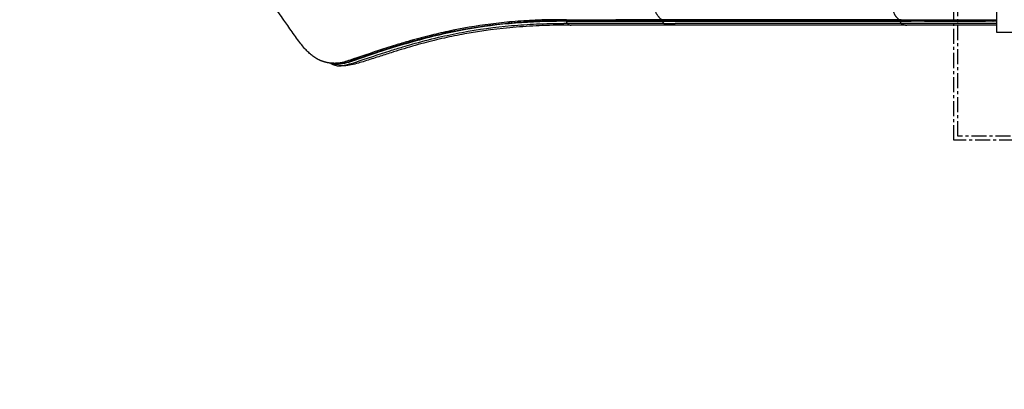
# Model space of a CAD drawing. Units: millimetres. Extents: x -3690 to 24317, y -328 to 18325.
# Drawn here: x 4208 to 6288, y 5045 to 5826 of the extents above; entities that cross this region are included whole.
import ezdxf

# ---------------------------------------------------------------- set-up
doc = ezdxf.new("R2010")
doc.units = ezdxf.units.MM
doc.linetypes.add('CENTER', pattern=[50.8, 31.75, -6.35, 6.35, -6.35])
doc.layers.add('MAKE2D ______', color=7, linetype='Continuous')
doc.dimstyles.new('Qitele', dxfattribs={"dimscale": 85, "dimtxt": 4, "dimasz": 5, "dimexe": 4, "dimexo": 0, "dimgap": 3, "dimtad": 1, "dimdec": 0, "dimrnd": 10, "dimzin": 1, "dimtxsty": 'Standard', "dimblk": 'OBLIQUE', "dimcen": 5, "dimdle": 4, "dimclrd": 256, "dimclre": 256, "dimclrt": 256, "dimadec": 0, "dimazin": 0, "dimtfac": 1, "dimtdec": 0, "dimtmove": 0, "dimatfit": 3, "dimldrblk": 'OBLIQUE', "dimfxl": 6, "dimfxlon": 1, "dimlwd": 40, "dimlwe": 30, "dimarcsym": 0})

# ---------------------------------------------------------------- blocks, each defined once
blk = doc.blocks.new('_Oblique')
at = {"color": 0, "linetype": 'ByBlock', "lineweight": -2}
blk.add_line((-0.5, -0.5), (0.5, 0.5), dxfattribs=at)
blk = doc.blocks.new('*D10')
at = {"lineweight": 40, "transparency": 16777216}
blk.add_line((2043.6, 2825.6), (2043.6, 13640.1), dxfattribs=at)
at = {"lineweight": 30, "transparency": 16777216}
for p, q in [((2553.6, 13300.1), (1703.6, 13300.1)), ((2553.6, 3165.6), (1703.6, 3165.6))]:
    blk.add_line(p, q, dxfattribs=at)
at = {"layer": 'Defpoints', "color": 0, "transparency": 16777216}
for p in [(2043.6, 13300.1), (10340.7, 13300.1), (10348.6, 3165.6)]:
    blk.add_point(p, dxfattribs=at)
at = {"lineweight": 40, "transparency": 16777216, "xscale": 425, "yscale": 425, "zscale": 425}
for p, rotation in [((2043.6, 13300.1), 90), ((2043.6, 3165.6), 270)]:
    blk.add_blockref('_Oblique', p, dxfattribs=dict(at, rotation=rotation))
at = {"transparency": 16777216, "insert": (1566.6, 8167.2), "char_height": 425, "attachment_point": 5, "rotation": 90}
blk.add_mtext('10130', dxfattribs=at)
blk = doc.blocks.new('*D11')
at = {"lineweight": 40, "transparency": 16777216}
blk.add_line((924.1, 752.3), (924.1, 15634), dxfattribs=at)
at = {"lineweight": 30, "transparency": 16777216}
for p, q in [((1434.1, 15294), (584.1, 15294)), ((1434.1, 1092.3), (584.1, 1092.3))]:
    blk.add_line(p, q, dxfattribs=at)
at = {"layer": 'Defpoints', "color": 0, "transparency": 16777216}
for p in [(924.1, 15294), (9409.1, 15294), (9098.6, 1092.3)]:
    blk.add_point(p, dxfattribs=at)
at = {"lineweight": 40, "transparency": 16777216, "xscale": 425, "yscale": 425, "zscale": 425}
for p, rotation in [((924.1, 15294), 90), ((924.1, 1092.3), 270)]:
    blk.add_blockref('_Oblique', p, dxfattribs=dict(at, rotation=rotation))
at = {"transparency": 16777216, "insert": (447.1, 8193.2), "char_height": 425, "attachment_point": 5, "rotation": 90}
blk.add_mtext('14200', dxfattribs=at)
blk = doc.blocks.new('*D13')
at = {"lineweight": 30, "transparency": 16777216}
for p, q in [((2627.6, 16133.8), (2627.6, 16983.8)), ((17977.5, 16133.8), (17977.5, 16983.8))]:
    blk.add_line(p, q, dxfattribs=at)
at = {"lineweight": 40, "transparency": 16777216}
blk.add_line((2287.6, 16643.8), (18317.5, 16643.8), dxfattribs=at)
at = {"layer": 'Defpoints', "color": 0, "transparency": 16777216}
for p in [(17977.5, 16643.8), (17977.5, 9426.9), (2627.6, 5759.3)]:
    blk.add_point(p, dxfattribs=at)
at = {"lineweight": 40, "transparency": 16777216, "xscale": 425, "yscale": 425, "zscale": 425, "rotation": 180}
blk.add_blockref('_Oblique', (2627.6, 16643.8), dxfattribs=at)
at = {"lineweight": 40, "transparency": 16777216, "xscale": 425, "yscale": 425, "zscale": 425}
blk.add_blockref('_Oblique', (17977.5, 16643.8), dxfattribs=at)
at = {"transparency": 16777216, "insert": (10293.2, 17120.8), "char_height": 425, "attachment_point": 5}
blk.add_mtext('15350', dxfattribs=at)

msp = doc.modelspace()

# ---------------------------------------------------------------- linework, layer by layer
at = {"color": 0, "linetype": 'CENTER'}
for p, q in [((6181.5, 5571.5), (6181.5, 7167)), ((6189.5, 5579.5), (6189.5, 7159)), ((7774.2, 5579.5), (6189.5, 5579.5)), ((7782.2, 5571.5), (6181.5, 5571.5))]:
    msp.add_line(p, q, dxfattribs=at)
at = {"color": 7, "linetype": 'Continuous'}
for p, q in [((6271.7, 6375), (6271.7, 5799.9)), ((6271.7, 5799.9), (6341.7, 5799.9))]:
    msp.add_line(p, q, dxfattribs=at)
at = {"layer": 'MAKE2D ______'}
for points, knots in [([(4831, 5746.4), (4828.5, 5748), (4823.5, 5751.7), (4813.3, 5760.8), (4803, 5772.8), (4789.2, 5791.6), (4777.6, 5808.6), (4761.5, 5831.4), (4745.4, 5853.7), (4727.8, 5877.3), (4714.7, 5894.3), (4705.9, 5905.9), (4700, 5913.3), (4696.9, 5917.4), (4695.9, 5918.8)], [0, 0, 0, 0, 0.892948, 1.854239, 4.100534, 5.612764, 8.855601, 10.287717, 13.985648, 17.111125, 19.117551, 20.420157, 21.470707, 21.96753, 21.96753, 21.96753, 21.96753]), ([(5296.9, 5824.9), (5280.7, 5824.2), (5249.3, 5822.1), (5187.4, 5815.6), (5128.7, 5805.6), (5070.9, 5791.9), (5034.2, 5782), (5004.3, 5773.2), (4965.7, 5761.2), (4931.8, 5749.2), (4899.2, 5738.5), (4886.5, 5734.9), (4878.2, 5733.8), (4874.7, 5733.8)], [0, 0, 0, 0, 4.859174, 9.456512, 18.668054, 22.698457, 27.270993, 30.087015, 32.022024, 39.410125, 40.864898, 42.322025, 43.372798, 43.372798, 43.372798, 43.372798]), ([(5363.5, 5822.6), (5344.4, 5822.7), (5308.2, 5822.2), (5236.9, 5818), (5146.8, 5806.8), (5056.6, 5785.2), (4995.7, 5766.9), (4955.4, 5753.6), (4931.2, 5745.4), (4907.2, 5737.3), (4894.1, 5733.3), (4880.5, 5730.6), (4870.4, 5731.6), (4866.5, 5733.2), (4864.7, 5734.2)], [0, 0, 0, 0, 5.728794, 10.880425, 21.407158, 32.944484, 38.66113, 40.488144, 45.676092, 46.31934, 48.076418, 49.796842, 50.463356, 51.06423, 51.06423, 51.06423, 51.06423]), ([(4867.4, 5734), (4871, 5732.7), (4880.1, 5732.1), (4895.4, 5735.3), (4909.6, 5739.9), (4931, 5747), (4953, 5754.6), (4975.1, 5761.9), (4994, 5768.1), (5012.5, 5773.6), (5038.1, 5781.1), (5063.9, 5787.9), (5100.7, 5797.2), (5162.9, 5810.2), (5233.8, 5819.3), (5306.7, 5823.8), (5343.6, 5824.2), (5363.3, 5824.2)], [0, 0, 0, 0, 1.14847, 2.696649, 4.676594, 5.617182, 9.474979, 11.645102, 12.610107, 15.425269, 17.448125, 20.613084, 23.419489, 28.838727, 39.658735, 44.841477, 50.746032, 50.746032, 50.746032, 50.746032]), ([(4876.1, 5729), (4879.5, 5728.3), (4887.8, 5728.3), (4901.7, 5731.3), (4936.1, 5742.4), (4974.8, 5755.8), (5014.5, 5767.9), (5048.6, 5777.8), (5090.1, 5788.6), (5159.9, 5803.5), (5229.1, 5812.7), (5301, 5817.5), (5337.9, 5818.2), (5357, 5818.2)], [0, 0, 0, 0, 1.048802, 2.450888, 4.271288, 11.899759, 14.714511, 16.736557, 22.534761, 27.583535, 38.132839, 43.460688, 49.199696, 49.199696, 49.199696, 49.199696]), ([(5371.7, 5814.6), (5352, 5814.6), (5313.6, 5814.1), (5238.8, 5809.4), (5169.4, 5800.7), (5104.5, 5787.5), (5059.8, 5776.4), (5022.3, 5765.8), (4990.7, 5755.7), (4965, 5747.5), (4942, 5740), (4917.9, 5732.5), (4903.3, 5729.1), (4893, 5728.4)], [0, 0, 0, 0, 5.926458, 11.525482, 22.472149, 26.878858, 31.376818, 36.309725, 38.560539, 41.308334, 44.411789, 45.813792, 48.901041, 48.901041, 48.901041, 48.901041])]:
    msp.add_open_spline(points, degree=3, knots=knots, dxfattribs=at)
for points, weights, degree in [([(5564.5, 5826), (5547.5, 5836.1), (5547.5, 5865.5)], [1, 0.819153849447, 1], 2), ([(6049.7, 5859.4), (6051.1, 5843.6), (6057.3, 5831.4), (6066.4, 5826)], [0.960439904314, 0.881319712943, 0.894506411505, 1], 3), ([(5305.2, 5825.2), (5301.1, 5825.1), (5296.9, 5824.9)], [1, 0.999992887123, 1], 2), ([(5346.3, 5826.1), (5323.7, 5825.9), (5301.1, 5825.1)], [1, 0.999863213178, 1], 2), ([(5362.6, 5826.1), (5354.5, 5826.1), (5346.3, 5826.1)], [1, 0.999988636737, 1], 2), ([(5362.6, 5826.1), (5415.1, 5826), (5467.5, 5826)], [1, 0.999999795986, 1], 2), ([(5363.3, 5824.2), (5363.3, 5825.3), (5362.6, 5826.1)], [1, 0.953422489986, 1], 2), ([(5564.5, 5826), (5516, 5826), (5467.5, 5826)], [1, 0.999999999606, 1], 2), ([(5564.5, 5826), (5565.5, 5825.3), (5565.6, 5824.2)], [1, 0.921979496099, 1], 2), ([(6066.4, 5826), (6067, 5825.7), (6067.2, 5825)], [1, 0.958029669083, 1], 2), ([(6067.5, 5824.2), (6067.4, 5824.6), (6067.2, 5825)], [1, 0.99259136823, 1], 2), ([(5246.1, 5821.5), (5242.2, 5821.1), (5238.3, 5820.8)], [1, 0.999994515461, 1], 2), ([(5365.1, 5818.2), (5361.1, 5818.2), (5357, 5818.2)], [1, 0.999998665453, 1], 2), ([(5363.3, 5824.2), (5415.9, 5824.1), (5468.5, 5824.2)], [1, 0.999999752762, 1], 2), ([(5365.1, 5818.2), (5363.7, 5820.2), (5363.5, 5822.6)], [1, 0.956760551602, 1], 2), ([(5365.1, 5818.2), (5368.8, 5814.6), (5372.7, 5814.6)], [0.999999983825, 0.965473561806, 0.965473561806], 2), ([(5468.5, 5824.2), (5517.1, 5824.2), (5565.6, 5824.2)], [1, 0.999999999554, 1], 2), ([(5566, 5822.6), (5566.3, 5819.9), (5568.5, 5818.2)], [1, 0.925161062964, 1], 2), ([(5580.4, 5814.6), (5573.9, 5814.6), (5568.5, 5818.2)], [1, 0.959280138586, 1], 2), ([(6067.8, 5822.6), (6068.2, 5819.9), (6070.4, 5818.2)], [1, 0.925148906769, 1], 2), ([(6070.4, 5818.2), (6075.8, 5814.6), (6082.3, 5814.6)], [1, 0.959288990403, 1], 2), ([(4856.9, 5735.4), (4842.9, 5738.4), (4831, 5746.4)], [1, 0.982536494018, 1], 2), ([(4874.7, 5733.8), (4865.7, 5733.6), (4856.9, 5735.4)], [1, 0.993813189967, 1], 2), ([(4876.1, 5729), (4869.2, 5730.2), (4863.6, 5734.3)], [1, 0.975770227935, 1], 2), ([(4893, 5728.4), (4887.5, 5728.1), (4882.1, 5728.3)], [1, 0.998325212543, 1], 2)]:
    msp.add_rational_spline(points, weights, degree=degree, dxfattribs=at)
for points, degree in [([(6066.4, 5826), (5903.1, 5826), (5727.8, 5826), (5564.5, 5826)], 3), ([(6069.7, 5826), (6068.1, 5826), (6066.4, 5826)], 2), ([(6069.7, 5826), (6170.7, 5826), (6271.7, 5826)], 2), ([(5363.3, 5824.2), (5363.4, 5823.4), (5363.5, 5822.6)], 2), ([(5363.5, 5822.6), (5464.7, 5822.6), (5566, 5822.6)], 2), ([(5568.5, 5818.2), (5466.8, 5818.2), (5365.1, 5818.2)], 2), ([(5578.9, 5814.6), (5475.8, 5814.6), (5372.7, 5814.6)], 2), ([(5565.6, 5824.2), (5565.8, 5823.4), (5566, 5822.6)], 2), ([(6067.5, 5824.2), (5810.6, 5824.2), (5565.6, 5824.2)], 2), ([(5566, 5822.6), (5810.9, 5822.6), (6067.8, 5822.6)], 2), ([(5568.5, 5818.2), (5580.4, 5818.2), (5592.4, 5818.2)], 2), ([(6080.8, 5814.6), (5824.6, 5814.6), (5580.4, 5814.6)], 2), ([(6070.4, 5818.2), (5825.4, 5818.2), (5592.4, 5818.2)], 2), ([(6067.8, 5822.6), (6067.7, 5823.4), (6067.5, 5824.2)], 2), ([(6067.5, 5824.2), (6169.6, 5824.2), (6271.7, 5824.2)], 2), ([(6067.8, 5822.6), (6079.6, 5822.6), (6091.3, 5822.6)], 2), ([(6208.8, 5818.2), (6139.6, 5818.2), (6070.4, 5818.2)], 2), ([(6271.7, 5814.6), (6177, 5814.6), (6082.3, 5814.6)], 2), ([(6119.6, 5822.6), (6105.5, 5822.6), (6091.3, 5822.6)], 2), ([(6119.6, 5822.6), (6183.8, 5822.6), (6248.1, 5822.6)], 2), ([(6219.1, 5818.2), (6213.9, 5818.2), (6208.8, 5818.2)], 2), ([(6271.7, 5818.2), (6245.4, 5818.2), (6219.1, 5818.2)], 2), ([(6263.6, 5822.6), (6255.8, 5822.6), (6248.1, 5822.6)], 2), ([(6263.6, 5822.6), (6264.1, 5822.6), (6264.5, 5822.6)], 2), ([(6271.4, 5822.6), (6267.9, 5822.6), (6264.5, 5822.6)], 2)]:
    msp.add_open_spline(points, degree=degree, dxfattribs=at)

# ---------------------------------------------------------------- dimensions: what is measured, and where the dimension line sits
for base, p1, p2, angle, picture, middle in [((17977.5, 16643.8), (2627.6, 5759.3), (17977.5, 9426.9), 180, '*D13', (10293.2, 16643.8)), ((2043.5907, 13300.1362), (10348.6387, 3165.6289), (10340.6766, 13300.1362), 90, '*D10', (2043.5907, 8167.207))]:
    dim = msp.add_linear_dim(base=base, p1=p1, p2=p2, angle=angle, dimstyle='Qitele', override={"dimtxt": 5})
    dim.commit()
    dim.dimension.update_dxf_attribs({"geometry": picture, "text_midpoint": middle, "dimtype": 160})
dim = msp.add_linear_dim(base=(924.1, 15294), p1=(9098.6, 1092.3), p2=(9409.1, 15294), angle=90, dimstyle='Qitele', override={"dimtxt": 5})
dim.commit()
dim.dimension.update_dxf_attribs({"geometry": '*D11', "text_midpoint": (447.1, 8193.2)})

doc.saveas('drawing.dxf')
